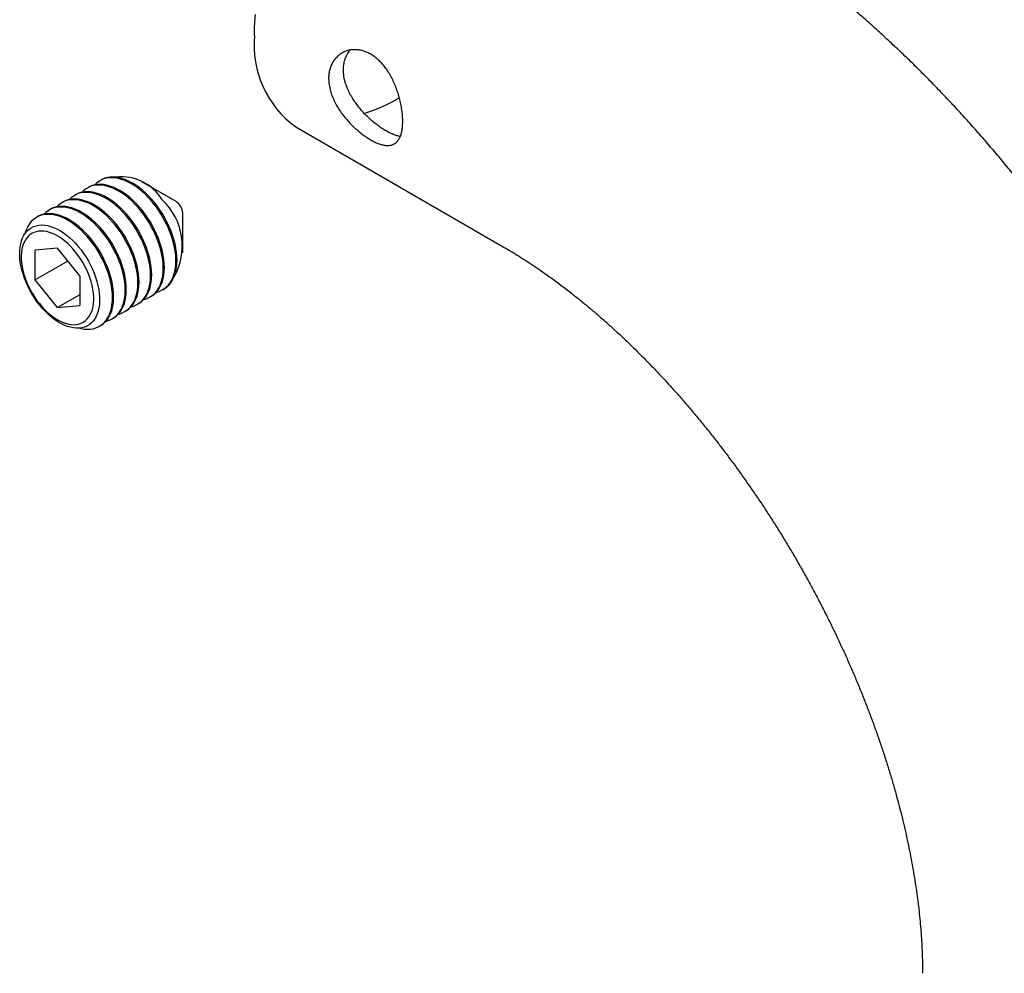
# Model space of a CAD drawing. Units: millimetres. Extents: x 20 to 664, y -16 to 730.
# Drawn here: x 387 to 434, y 317 to 363 of the extents above; entities that cross this region are included whole.
import ezdxf

# ---------------------------------------------------------------- set-up
doc = ezdxf.new("R2010")
doc.units = ezdxf.units.MM

msp = doc.modelspace()

# ---------------------------------------------------------------- linework, layer by layer
at = {"color": 7, "linetype": 'Continuous', "lineweight": 25, "ltscale": 2.5}
for p, q in [((400.473, 357.5134), (410.3724, 351.7986)), ((390.5846, 354.6315), (390.5291, 354.5995)), ((391.1891, 354.9805), (391.1337, 354.9485)), ((394.7667, 353.9492), (393.1254, 354.8971)), ((389.98, 354.2825), (389.9245, 354.2505)), ((389.3755, 353.9335), (389.32, 353.9015)), ((388.1663, 353.2355), (388.1109, 353.2035)), ((388.7709, 353.5845), (388.7154, 353.5525)), ((395.0849, 351.5027), (395.0849, 353.3981)), ((389.1098, 351.7305), (388.0492, 351.6356)), ((388.0492, 350.2213), (388.0492, 351.6356)), ((390.1705, 350.411), (389.1098, 351.7305)), ((389.6022, 351.1179), (388.0492, 350.2213)), ((390.1705, 350.411), (390.1705, 348.9967)), ((389.1098, 348.9019), (388.0492, 350.2213)), ((390.1705, 349.5142), (389.1098, 348.9019)), ((393.5289, 349.4032), (393.5843, 349.4352)), ((394.1334, 349.7522), (394.1889, 349.7842)), ((389.1098, 348.9019), (390.1705, 348.9967)), ((392.9243, 349.0542), (392.9798, 349.0862)), ((392.3197, 348.7052), (392.3752, 348.7372)), ((391.1106, 348.0072), (391.1661, 348.0392)), ((391.7152, 348.3562), (391.7707, 348.3882))]:
    msp.add_line(p, q, dxfattribs=at)
at = {"color": 7, "linetype": 'Continuous', "lineweight": 25, "ltscale": 2.5, "flags": 128}
for points in [[(398.5051, 361.863), (398.511, 362.1934), (398.5289, 362.5302), (398.5587, 362.8727)], [(393.8335, 349.6376), (393.9562, 349.6716), (394.0764, 349.7217), (394.1886, 349.7865), (394.2921, 349.8656), (394.3863, 349.9586), (394.4707, 350.065), (394.5448, 350.1842), (394.6082, 350.3155), (394.6606, 350.4581), (394.7017, 350.6114), (394.7312, 350.7743), (394.7489, 350.9461), (394.7549, 351.1257), (394.7489, 351.3122), (394.7312, 351.5045), (394.7017, 351.7015), (394.6606, 351.9022), (394.6082, 352.1053), (394.5448, 352.3099), (394.4707, 352.5146), (394.3863, 352.7185), (394.2921, 352.9202), (394.1886, 353.1188), (394.0764, 353.3131), (393.9562, 353.502), (393.8285, 353.6845), (393.6942, 353.8595), (393.554, 354.0261), (393.4086, 354.1832), (393.2588, 354.3302), (393.1056, 354.4661), (392.9497, 354.5901), (392.7921, 354.7016), (392.6335, 354.8), (392.475, 354.8846), (392.3174, 354.9551), (392.1615, 355.0111), (392.0083, 355.0521), (391.8585, 355.0781), (391.7131, 355.0887), (391.5729, 355.0841), (391.4386, 355.0642), (391.3109, 355.0291), (391.1907, 354.979), (391.0785, 354.9142), (390.975, 354.8351), (390.8845, 354.7461)], [(394.1889, 349.7842), (394.2441, 349.8185), (394.3475, 349.8976), (394.4417, 349.9906), (394.5261, 350.097), (394.6003, 350.2162), (394.6637, 350.3475), (394.7161, 350.4901), (394.7571, 350.6434), (394.7866, 350.8064), (394.8044, 350.9781), (394.8103, 351.1578), (394.8044, 351.3443), (394.7866, 351.5365), (394.7571, 351.7336), (394.7161, 351.9342), (394.6637, 352.1374), (394.6003, 352.3419), (394.5261, 352.5466), (394.4417, 352.7505), (394.3475, 352.9523), (394.2441, 353.1508), (394.1319, 353.3451), (394.0116, 353.534), (393.884, 353.7165), (393.7497, 353.8915), (393.6094, 354.0581), (393.464, 354.2153), (393.3143, 354.3622), (393.1611, 354.4981), (393.0052, 354.6221), (392.8475, 354.7336), (392.689, 354.832), (392.5305, 354.9167), (392.3728, 354.9872), (392.217, 355.0431), (392.0637, 355.0841), (391.914, 355.1101), (391.7686, 355.1208), (391.6284, 355.1161), (391.494, 355.0962), (391.3664, 355.0611), (391.2462, 355.011), (391.1891, 354.9805)], [(393.229, 349.2886), (393.3516, 349.3226), (393.4718, 349.3727), (393.584, 349.4375), (393.6875, 349.5166), (393.7817, 349.6096), (393.8661, 349.716), (393.9402, 349.8352), (394.0037, 349.9664), (394.0561, 350.1091), (394.0971, 350.2624), (394.1266, 350.4253), (394.1444, 350.5971), (394.1503, 350.7767), (394.1444, 350.9632), (394.1266, 351.1555), (394.0971, 351.3525), (394.0561, 351.5532), (394.0037, 351.7563), (393.9402, 351.9609), (393.8661, 352.1656), (393.7817, 352.3695), (393.6875, 352.5712), (393.584, 352.7698), (393.4718, 352.9641), (393.3516, 353.153), (393.224, 353.3355), (393.0896, 353.5105), (392.9494, 353.677), (392.804, 353.8342), (392.6543, 353.9812), (392.501, 354.1171), (392.3452, 354.2411), (392.1875, 354.3526), (392.029, 354.451), (391.8705, 354.5356), (391.7128, 354.6061), (391.5569, 354.6621), (391.4037, 354.7031), (391.254, 354.729), (391.1086, 354.7397), (390.9683, 354.7351), (390.834, 354.7152), (390.7064, 354.6801), (390.5861, 354.63), (390.4739, 354.5652), (390.3705, 354.4861), (390.2799, 354.3971)], [(393.5843, 349.4352), (393.6395, 349.4695), (393.743, 349.5486), (393.8372, 349.6416), (393.9216, 349.748), (393.9957, 349.8672), (394.0591, 349.9985), (394.1115, 350.1411), (394.1526, 350.2944), (394.1821, 350.4573), (394.1998, 350.6291), (394.2058, 350.8088), (394.1998, 350.9952), (394.1821, 351.1875), (394.1526, 351.3846), (394.1115, 351.5852), (394.0591, 351.7884), (393.9957, 351.9929), (393.9216, 352.1976), (393.8372, 352.4015), (393.743, 352.6033), (393.6395, 352.8018), (393.5273, 352.9961), (393.4071, 353.185), (393.2794, 353.3675), (393.1451, 353.5425), (393.0049, 353.7091), (392.8595, 353.8663), (392.7097, 354.0132), (392.5565, 354.1491), (392.4006, 354.2731), (392.243, 354.3846), (392.0845, 354.483), (391.9259, 354.5677), (391.7683, 354.6382), (391.6124, 354.6941), (391.4592, 354.7351), (391.3095, 354.7611), (391.164, 354.7718), (391.0238, 354.7671), (390.8895, 354.7472), (390.7618, 354.7121), (390.6416, 354.662), (390.5846, 354.6315)], [(392.6244, 348.9396), (392.747, 348.9736), (392.8673, 349.0237), (392.9795, 349.0885), (393.0829, 349.1676), (393.1771, 349.2606), (393.2615, 349.367), (393.3357, 349.4862), (393.3991, 349.6174), (393.4515, 349.7601), (393.4926, 349.9133), (393.5221, 350.0763), (393.5398, 350.2481), (393.5457, 350.4277), (393.5398, 350.6142), (393.5221, 350.8065), (393.4926, 351.0035), (393.4515, 351.2042), (393.3991, 351.4073), (393.3357, 351.6119), (393.2615, 351.8166), (393.1771, 352.0204), (393.0829, 352.2222), (392.9795, 352.4208), (392.8673, 352.6151), (392.747, 352.804), (392.6194, 352.9865), (392.4851, 353.1615), (392.3448, 353.328), (392.1994, 353.4852), (392.0497, 353.6322), (391.8965, 353.7681), (391.7406, 353.8921), (391.583, 354.0036), (391.4244, 354.102), (391.2659, 354.1866), (391.1083, 354.2571), (390.9524, 354.3131), (390.7992, 354.3541), (390.6494, 354.38), (390.504, 354.3907), (390.3638, 354.3861), (390.2294, 354.3662), (390.1018, 354.3311), (389.9816, 354.281), (389.8694, 354.2162), (389.7659, 354.1371), (389.6753, 354.0481)], [(392.9798, 349.0862), (393.0349, 349.1205), (393.1384, 349.1996), (393.2326, 349.2926), (393.317, 349.399), (393.3911, 349.5182), (393.4546, 349.6495), (393.507, 349.7921), (393.548, 349.9454), (393.5775, 350.1083), (393.5953, 350.2801), (393.6012, 350.4598), (393.5953, 350.6462), (393.5775, 350.8385), (393.548, 351.0356), (393.507, 351.2362), (393.4546, 351.4394), (393.3911, 351.6439), (393.317, 351.8486), (393.2326, 352.0525), (393.1384, 352.2542), (393.0349, 352.4528), (392.9228, 352.6471), (392.8025, 352.836), (392.6749, 353.0185), (392.5406, 353.1935), (392.4003, 353.3601), (392.2549, 353.5173), (392.1052, 353.6642), (391.9519, 353.8001), (391.7961, 353.9241), (391.6384, 354.0356), (391.4799, 354.134), (391.3214, 354.2187), (391.1637, 354.2892), (391.0079, 354.3451), (390.8546, 354.3861), (390.7049, 354.4121), (390.5595, 354.4227), (390.4192, 354.4181), (390.2849, 354.3982), (390.1573, 354.3631), (390.037, 354.313), (389.98, 354.2825)], [(391.4153, 348.2416), (391.5379, 348.2756), (391.6582, 348.3257), (391.7703, 348.3905), (391.8738, 348.4696), (391.968, 348.5626), (392.0524, 348.669), (392.1266, 348.7882), (392.19, 348.9194), (392.2424, 349.0621), (392.2834, 349.2153), (392.3129, 349.3783), (392.3307, 349.5501), (392.3366, 349.7297), (392.3307, 349.9162), (392.3129, 350.1085), (392.2834, 350.3055), (392.2424, 350.5062), (392.19, 350.7093), (392.1266, 350.9139), (392.0524, 351.1186), (391.968, 351.3224), (391.8738, 351.5242), (391.7703, 351.7228), (391.6582, 351.9171), (391.5379, 352.106), (391.4103, 352.2885), (391.276, 352.4635), (391.1357, 352.63), (390.9903, 352.7872), (390.8406, 352.9342), (390.6873, 353.07), (390.5315, 353.1941), (390.3738, 353.3056), (390.2153, 353.404), (390.0568, 353.4886), (389.8991, 353.5591), (389.7433, 353.615), (389.59, 353.6561), (389.4403, 353.682), (389.2949, 353.6927), (389.1546, 353.6881), (389.0203, 353.6682), (388.8927, 353.6331), (388.7724, 353.583), (388.6603, 353.5182), (388.5568, 353.4391), (388.4662, 353.3501)], [(391.7707, 348.3882), (391.8258, 348.4225), (391.9293, 348.5016), (392.0235, 348.5946), (392.1079, 348.701), (392.182, 348.8202), (392.2455, 348.9515), (392.2979, 349.0941), (392.3389, 349.2474), (392.3684, 349.4103), (392.3862, 349.5821), (392.3921, 349.7618), (392.3862, 349.9482), (392.3684, 350.1405), (392.3389, 350.3375), (392.2979, 350.5382), (392.2455, 350.7414), (392.182, 350.9459), (392.1079, 351.1506), (392.0235, 351.3545), (391.9293, 351.5562), (391.8258, 351.7548), (391.7136, 351.9491), (391.5934, 352.138), (391.4658, 352.3205), (391.3314, 352.4955), (391.1912, 352.6621), (391.0458, 352.8193), (390.896, 352.9662), (390.7428, 353.1021), (390.5869, 353.2261), (390.4293, 353.3376), (390.2708, 353.436), (390.1123, 353.5207), (389.9546, 353.5911), (389.7987, 353.6471), (389.6455, 353.6881), (389.4958, 353.7141), (389.3504, 353.7247), (389.2101, 353.7201), (389.0758, 353.7002), (388.9482, 353.6651), (388.8279, 353.615), (388.7709, 353.5845)], [(392.0199, 348.5906), (392.1425, 348.6246), (392.2627, 348.6747), (392.3749, 348.7395), (392.4784, 348.8186), (392.5726, 348.9116), (392.657, 349.018), (392.7311, 349.1372), (392.7945, 349.2684), (392.8469, 349.4111), (392.888, 349.5643), (392.9175, 349.7273), (392.9353, 349.8991), (392.9412, 350.0787), (392.9353, 350.2652), (392.9175, 350.4575), (392.888, 350.6545), (392.8469, 350.8552), (392.7945, 351.0583), (392.7311, 351.2629), (392.657, 351.4676), (392.5726, 351.6714), (392.4784, 351.8732), (392.3749, 352.0718), (392.2627, 352.2661), (392.1425, 352.455), (392.0148, 352.6375), (391.8805, 352.8125), (391.7403, 352.979), (391.5949, 353.1362), (391.4451, 353.2832), (391.2919, 353.419), (391.136, 353.5431), (390.9784, 353.6546), (390.8199, 353.753), (390.6613, 353.8376), (390.5037, 353.9081), (390.3478, 353.9641), (390.1946, 354.0051), (390.0449, 354.031), (389.8995, 354.0417), (389.7592, 354.0371), (389.6249, 354.0172), (389.4972, 353.9821), (389.377, 353.932), (389.2648, 353.8672), (389.1614, 353.7881), (389.0708, 353.6991)], [(392.3752, 348.7372), (392.4304, 348.7715), (392.5339, 348.8506), (392.6281, 348.9436), (392.7125, 349.05), (392.7866, 349.1692), (392.85, 349.3005), (392.9024, 349.4431), (392.9435, 349.5964), (392.973, 349.7593), (392.9907, 349.9311), (392.9967, 350.1108), (392.9907, 350.2972), (392.973, 350.4895), (392.9435, 350.6866), (392.9024, 350.8872), (392.85, 351.0904), (392.7866, 351.2949), (392.7125, 351.4996), (392.6281, 351.7035), (392.5339, 351.9052), (392.4304, 352.1038), (392.3182, 352.2981), (392.198, 352.487), (392.0703, 352.6695), (391.936, 352.8445), (391.7957, 353.0111), (391.6503, 353.1683), (391.5006, 353.3152), (391.3474, 353.4511), (391.1915, 353.5751), (391.0339, 353.6866), (390.8753, 353.785), (390.7168, 353.8697), (390.5592, 353.9401), (390.4033, 353.9961), (390.2501, 354.0371), (390.1003, 354.0631), (389.9549, 354.0737), (389.8147, 354.0691), (389.6804, 354.0492), (389.5527, 354.0141), (389.4325, 353.964), (389.3755, 353.9335)], [(390.1719, 347.919), (390.236, 347.9036), (390.3858, 347.8776), (390.5312, 347.867), (390.6714, 347.8716), (390.8057, 347.8915), (390.9334, 347.9266), (391.0536, 347.9767), (391.1658, 348.0415), (391.2693, 348.1206), (391.3635, 348.2136), (391.4479, 348.32), (391.522, 348.4391), (391.5854, 348.5704), (391.6378, 348.7131), (391.6789, 348.8663), (391.7084, 349.0293), (391.7261, 349.2011), (391.7321, 349.3807), (391.7261, 349.5672), (391.7084, 349.7595), (391.6789, 349.9565), (391.6378, 350.1572), (391.5854, 350.3603), (391.522, 350.5648), (391.4479, 350.7696), (391.3635, 350.9734), (391.2693, 351.1752), (391.1658, 351.3738), (391.0536, 351.5681), (390.9334, 351.757), (390.8057, 351.9395), (390.6714, 352.1145), (390.5312, 352.281), (390.3858, 352.4382), (390.236, 352.5852), (390.0828, 352.721), (389.9269, 352.8451), (389.7693, 352.9566), (389.6107, 353.055), (389.4522, 353.1396), (389.2946, 353.2101), (389.1387, 353.266), (388.9855, 353.3071), (388.8357, 353.333), (388.6903, 353.3437), (388.5501, 353.3391), (388.4158, 353.3192), (388.2881, 353.2841), (388.1679, 353.234), (388.0557, 353.1692), (387.9522, 353.0901), (387.858, 352.9971), (387.7736, 352.8907), (387.6995, 352.7715), (387.6361, 352.6402), (387.5837, 352.4976), (387.5651, 352.4347)], [(391.1661, 348.0392), (391.2213, 348.0735), (391.3247, 348.1526), (391.4189, 348.2456), (391.5033, 348.352), (391.5775, 348.4712), (391.6409, 348.6025), (391.6933, 348.7451), (391.7344, 348.8984), (391.7638, 349.0613), (391.7816, 349.2331), (391.7875, 349.4127), (391.7816, 349.5992), (391.7638, 349.7915), (391.7344, 349.9885), (391.6933, 350.1892), (391.6409, 350.3923), (391.5775, 350.5969), (391.5033, 350.8016), (391.4189, 351.0055), (391.3247, 351.2072), (391.2213, 351.4058), (391.1091, 351.6001), (390.9888, 351.789), (390.8612, 351.9715), (390.7269, 352.1465), (390.5866, 352.3131), (390.4412, 352.4702), (390.2915, 352.6172), (390.1383, 352.7531), (389.9824, 352.8771), (389.8247, 352.9886), (389.6662, 353.087), (389.5077, 353.1716), (389.3501, 353.2421), (389.1942, 353.2981), (389.0409, 353.3391), (388.8912, 353.365), (388.7458, 353.3757), (388.6056, 353.3711), (388.4712, 353.3512), (388.3436, 353.3161), (388.2234, 353.266), (388.1663, 353.2355)], [(388.2589, 349.019), (388.1308, 349.1864), (388.0094, 349.3614), (387.8957, 349.5428), (387.7903, 349.7295), (387.6939, 349.9202), (387.6071, 350.1138), (387.5304, 350.3091), (387.4644, 350.5048), (387.4094, 350.6996), (387.3659, 350.8924), (387.3339, 351.082), (387.3139, 351.2671), (387.3059, 351.4465), (387.3099, 351.6192), (387.3259, 351.784), (387.3539, 351.9399), (387.3936, 352.0859), (387.4448, 352.221), (387.5072, 352.3446), (387.5804, 352.4556), (387.6639, 352.5535), (387.7572, 352.6377), (387.8596, 352.7075), (387.9706, 352.7626), (388.0895, 352.8026), (388.2155, 352.8272), (388.3478, 352.8364), (388.4855, 352.83), (388.6278, 352.808), (388.7738, 352.7707), (388.9226, 352.7183), (389.0733, 352.651), (389.2248, 352.5693), (389.3762, 352.4738), (389.5266, 352.365), (389.675, 352.2436), (389.8204, 352.1104), (389.9621, 351.9663), (390.0989, 351.812), (390.2302, 351.6487), (390.3551, 351.4774), (390.4727, 351.2991), (390.5823, 351.1149), (390.6833, 350.926), (390.775, 350.7337), (390.8568, 350.5391), (390.9282, 350.3435), (390.9887, 350.1481), (391.0381, 349.9541), (391.0758, 349.7627), (391.1018, 349.5753), (391.1159, 349.3929), (391.1179, 349.2167), (391.1078, 349.0478), (391.0858, 348.8874), (391.0519, 348.7363), (391.0064, 348.5956), (390.9496, 348.4661), (390.8818, 348.3487), (390.8034, 348.2442), (390.7149, 348.1531), (390.617, 348.076), (390.5101, 348.0135), (390.3951, 347.9659), (390.2726, 347.9336), (390.1434, 347.9167), (390.0083, 347.9153), (389.8681, 347.9295), (389.7238, 347.9591), (389.5763, 348.0041), (389.4265, 348.064), (389.2753, 348.1385), (389.1237, 348.2272), (388.9727, 348.3294), (388.8232, 348.4446), (388.6761, 348.572), (388.5325, 348.7108), (388.3931, 348.8601), (388.2589, 349.019)], [(390.6074, 348.4532), (390.6737, 348.5612), (390.7293, 348.6811), (390.7738, 348.8122), (390.807, 348.9536), (390.8286, 349.1043), (390.8384, 349.2633), (390.8364, 349.4294), (390.8227, 349.6016), (390.7972, 349.7787), (390.7602, 349.9595), (390.7119, 350.1427), (390.6527, 350.3271), (390.583, 350.5114), (390.5032, 350.6944), (390.4139, 350.8748), (390.3156, 351.0514), (390.2091, 351.2229), (390.0952, 351.3883), (389.9744, 351.5464), (389.8478, 351.696), (389.7162, 351.8362), (389.5804, 351.966), (389.4413, 352.0846), (389.3001, 352.1911), (389.1575, 352.2847), (389.0146, 352.365), (388.8723, 352.4312), (388.7317, 352.483), (388.5936, 352.52), (388.4591, 352.5419), (388.329, 352.5486), (388.2043, 352.5401), (388.0857, 352.5164), (387.9742, 352.4776), (387.8703, 352.4241), (387.775, 352.3562), (387.6888, 352.2743), (387.6123, 352.1791), (387.546, 352.0712), (387.4904, 351.9512), (387.4458, 351.8201), (387.4127, 351.6787), (387.3911, 351.528), (387.3813, 351.3691), (387.3832, 351.2029), (387.397, 351.0307), (387.4225, 350.8536), (387.4594, 350.6728), (387.5077, 350.4896), (387.5669, 350.3052), (387.6367, 350.1209), (387.7165, 349.9379), (387.8058, 349.7575), (387.904, 349.5809), (388.0105, 349.4094), (388.1245, 349.244), (388.2452, 349.086), (388.3718, 348.9363), (388.5035, 348.7961), (388.6393, 348.6663), (388.7783, 348.5477), (388.9196, 348.4412), (389.0622, 348.3476), (389.2051, 348.2674), (389.3473, 348.2011), (389.488, 348.1493), (389.626, 348.1124), (389.7606, 348.0904), (389.8906, 348.0837), (390.0154, 348.0922), (390.1339, 348.116), (390.2455, 348.1547), (390.3493, 348.2082), (390.4446, 348.2761), (390.5309, 348.358), (390.6074, 348.4532)]]:
    msp.add_lwpolyline(points, dxfattribs=at)
at = {"color": 7, "linetype": 'Continuous', "lineweight": 25, "ltscale": 6.25}
for centre, radius, start, end in [((403.296, 361.4106), 4.8122, 174.60649, 234.08133), ((401.884, 364.5038), 6.6108, 286.31546, 302.25375), ((392.1819, 352.8957), 2.2318, 30.4963, 97.03629), ((392.0715, 351.8363), 2.99, 330.01786, 47.14986), ((394.4005, 353.3704), 0.6849, 2.31587, 57.67875)]:
    msp.add_arc(centre, radius, start, end, dxfattribs=at)
at = {"color": 7, "linetype": 'Continuous', "lineweight": 25, "ltscale": 2.5}
for points, knots in [([(449.3708, 317.16), (449.3704, 317.2939), (449.3693, 317.672), (449.3577, 318.2971), (449.3322, 319.0363), (449.2942, 319.779), (449.2439, 320.5249), (449.1815, 321.2736), (449.1069, 322.025), (449.0204, 322.7787), (448.922, 323.5344), (448.8119, 324.2919), (448.6901, 325.051), (448.5567, 325.8113), (448.412, 326.5727), (448.2559, 327.3348), (448.0887, 328.0976), (447.9104, 328.8606), (447.7211, 329.6238), (447.521, 330.3869), (447.3102, 331.1496), (447.0887, 331.9118), (446.8568, 332.6733), (446.6145, 333.4338), (446.3619, 334.1931), (446.0992, 334.951), (445.8264, 335.7073), (445.5437, 336.4618), (445.2512, 337.2142), (444.949, 337.9645), (444.6373, 338.7123), (444.3161, 339.4575), (443.9855, 340.1999), (443.6457, 340.9392), (443.2968, 341.6752), (442.9388, 342.4078), (442.572, 343.1367), (442.1965, 343.8618), (441.8122, 344.5828), (441.4195, 345.2995), (441.0183, 346.0118), (440.6088, 346.7193), (440.1912, 347.422), (439.7654, 348.1196), (439.3318, 348.8119), (438.8903, 349.4986), (438.4411, 350.1797), (437.9843, 350.8548), (437.5201, 351.5238), (437.0485, 352.1866), (436.5697, 352.8428), (436.0838, 353.4923), (435.5909, 354.1348), (435.0911, 354.7703), (434.5846, 355.3984), (434.0715, 356.0191), (433.5518, 356.632), (433.0258, 357.237), (432.4935, 357.8339), (431.955, 358.4224), (431.4105, 359.0025), (430.8601, 359.5738), (430.3039, 360.1362), (429.7421, 360.6895), (429.1747, 361.2335), (428.6019, 361.7679), (428.0238, 362.2926), (427.4406, 362.8073), (426.8523, 363.3119), (426.2591, 363.806), (425.6612, 364.2896), (425.0587, 364.7624), (424.4517, 365.2241), (423.8404, 365.6746), (423.2249, 366.1136), (422.6055, 366.5409), (421.9822, 366.9562), (421.3554, 367.3594), (420.7251, 367.75), (420.2299, 368.0458), (419.9448, 368.2111), (419.8717, 368.2535)], [0, 0, 0, 0, 0.007119, 0.0200939, 0.0330654, 0.0460378, 0.0590085, 0.0719758, 0.0849378, 0.0978932, 0.1108408, 0.1237795, 0.1367085, 0.1496272, 0.1625349, 0.1754315, 0.1883166, 0.20119, 0.2140519, 0.2269022, 0.239741, 0.2525687, 0.2653855, 0.2781918, 0.2909878, 0.3037741, 0.3165511, 0.3293193, 0.3420792, 0.3548314, 0.3675764, 0.3803148, 0.3930473, 0.4057743, 0.4184966, 0.4312147, 0.4439293, 0.4566411, 0.4693506, 0.4820585, 0.4947655, 0.5074722, 0.5201793, 0.5328872, 0.5455965, 0.558308, 0.5710222, 0.5837399, 0.5964616, 0.6091881, 0.6219199, 0.6346578, 0.6474022, 0.6601539, 0.6729135, 0.6856815, 0.6984586, 0.7112452, 0.724042, 0.7368494, 0.7496679, 0.762498, 0.77534, 0.7881944, 0.8010615, 0.8139414, 0.8268343, 0.8397404, 0.8526596, 0.8655918, 0.8785368, 0.8914943, 0.9044636, 0.9174443, 0.9304354, 0.9434358, 0.9564445, 0.9694599, 0.9824802, 0.9955037, 1, 1, 1, 1]), ([(402.0406, 359.8219), (402.0433, 359.8961), (402.0487, 360.0445), (402.0908, 360.2526), (402.1566, 360.4466), (402.2481, 360.6225), (402.3619, 360.7788), (402.4969, 360.9143), (402.6517, 361.0258), (402.8234, 361.1117), (403.0091, 361.1699), (403.2062, 361.1977), (403.4112, 361.1943), (403.6183, 361.1594), (403.8239, 361.0924), (404.0251, 360.9959), (404.2189, 360.8718), (404.4026, 360.7215), (404.5749, 360.5491), (404.7367, 360.3549), (404.8861, 360.1407), (405.0225, 359.91), (405.1461, 359.664), (405.2555, 359.4053), (405.3502, 359.1376), (405.4291, 358.8667), (405.4914, 358.5966), (405.5372, 358.3309), (405.5661, 358.0764), (405.5782, 357.8367), (405.5742, 357.6143), (405.5546, 357.4106), (405.5192, 357.2287), (405.4689, 357.0691), (405.4032, 356.9314), (405.3214, 356.8181), (405.2239, 356.7295), (405.1104, 356.6663), (404.9801, 356.6303), (404.8337, 356.6214), (404.6735, 356.6395), (404.5, 356.685), (404.3154, 356.7558), (404.1234, 356.8499), (403.9262, 356.9659), (403.727, 357.1007), (403.527, 357.2537), (403.3289, 357.4234), (403.1358, 357.6074), (402.9482, 357.8065), (402.7695, 358.0194), (402.603, 358.2444), (402.452, 358.4789), (402.3204, 358.7214), (402.2105, 358.9692), (402.1191, 359.2384), (402.054, 359.5265), (402.045, 359.7235), (402.0406, 359.8219)], [0, 0, 0, 0, 0.0174652, 0.0349879, 0.0524548, 0.069903, 0.0874058, 0.1048564, 0.1226626, 0.1405235, 0.1583293, 0.1764323, 0.1945944, 0.2126941, 0.2303936, 0.2481523, 0.2658509, 0.2830693, 0.3003425, 0.3175633, 0.3349747, 0.3524391, 0.3698523, 0.3878195, 0.4058428, 0.4238083, 0.4418481, 0.4599475, 0.4779844, 0.4955119, 0.5130972, 0.530625, 0.5478601, 0.5651492, 0.5823868, 0.5999564, 0.6175796, 0.6351503, 0.653204, 0.6713149, 0.6893661, 0.7073094, 0.7253126, 0.7432533, 0.7606201, 0.7780438, 0.795412, 0.8126529, 0.829947, 0.8471905, 0.8649312, 0.8827263, 0.900467, 0.9185712, 0.9367341, 0.9548353, 0.9774183, 1, 1, 1, 1]), ([(402.7477, 360.2302), (402.7504, 360.3039), (402.7559, 360.4518), (402.7986, 360.6596), (402.8657, 360.8533), (402.9549, 361.027), (403.0316, 361.1254), (403.0686, 361.1729)], [0, 0, 0, 0, 0.20269371, 0.40605883, 0.6087761, 0.81122701, 1, 1, 1, 1]), ([(405.4597, 357.0589), (405.4476, 357.06), (405.3841, 357.0658), (405.2547, 357.1032), (405.0733, 357.1703), (404.8827, 357.2626), (404.6867, 357.3757), (404.4882, 357.507), (404.2881, 357.6558), (404.0893, 357.8207), (403.8948, 357.9993), (403.7046, 358.1929), (403.5222, 358.4008), (403.3507, 358.6212), (403.1938, 358.852), (403.0556, 359.0919), (402.9387, 359.3384), (402.8377, 359.6135), (402.7633, 359.9151), (402.7529, 360.1251), (402.7477, 360.2302)], [0, 0, 0, 0, 0.0134077, 0.070141, 0.1270658, 0.1837883, 0.2382345, 0.2928606, 0.3473118, 0.4011381, 0.4551294, 0.5089659, 0.5647022, 0.6206076, 0.6763446, 0.7336219, 0.7910846, 0.8483503, 0.9241783, 1, 1, 1, 1]), ([(410.3724, 351.7986), (410.4367, 351.7613), (410.6232, 351.6529), (410.9352, 351.4648), (411.3096, 351.2306), (411.6879, 350.9847), (412.0698, 350.7273), (412.455, 350.4584), (412.8431, 350.178), (413.2337, 349.8861), (413.6264, 349.583), (414.021, 349.2686), (414.4171, 348.9431), (414.8143, 348.6065), (415.2122, 348.2592), (415.6106, 347.9011), (416.0091, 347.5324), (416.4073, 347.1534), (416.8049, 346.7642), (417.2015, 346.3651), (417.5969, 345.9561), (417.9907, 345.5377), (418.3827, 345.1098), (418.7723, 344.673), (419.1595, 344.2273), (419.5438, 343.773), (419.925, 343.3104), (420.3027, 342.8398), (420.6767, 342.3615), (421.0467, 341.8758), (421.4124, 341.3829), (421.7735, 340.8831), (422.1298, 340.3769), (422.4811, 339.8644), (422.827, 339.3461), (423.1673, 338.8222), (423.5018, 338.2932), (423.8303, 337.7592), (424.1524, 337.2208), (424.4681, 336.6782), (424.7771, 336.1318), (425.0791, 335.5819), (425.3741, 335.029), (425.6617, 334.4734), (425.9419, 333.9155), (426.2144, 333.3557), (426.4791, 332.7943), (426.7358, 332.2317), (426.9844, 331.6683), (427.2248, 331.1046), (427.4568, 330.5408), (427.6802, 329.9774), (427.8951, 329.4148), (428.1013, 328.8534), (428.2987, 328.2935), (428.4871, 327.7356), (428.6667, 327.1801), (428.8372, 326.6273), (428.9987, 326.0776), (429.1511, 325.5316), (429.2943, 324.9895), (429.4284, 324.4517), (429.5534, 323.9186), (429.6693, 323.3907), (429.776, 322.8684), (429.8737, 322.3519), (429.9623, 321.8417), (430.042, 321.3381), (430.1127, 320.8416), (430.1747, 320.3525), (430.228, 319.8712), (430.2726, 319.3979), (430.3088, 318.9331), (430.3367, 318.4771), (430.3563, 318.0304), (430.3685, 317.5902), (430.37, 317.304), (430.3708, 317.16)], [0, 0, 0, 0, 0.0068212, 0.0198008, 0.0328031, 0.0458334, 0.0588923, 0.0719806, 0.0850984, 0.098246, 0.1114232, 0.1246299, 0.1378657, 0.1511302, 0.1644228, 0.1777429, 0.1910898, 0.2044626, 0.2178605, 0.2312826, 0.2447279, 0.2581954, 0.2716841, 0.2851929, 0.2987208, 0.3122667, 0.3258294, 0.3394077, 0.3530007, 0.366607, 0.3802256, 0.3938553, 0.4074949, 0.4211432, 0.4347991, 0.4484614, 0.4621289, 0.4758004, 0.4894748, 0.5031508, 0.5168273, 0.5305028, 0.5441761, 0.5578459, 0.5715111, 0.5851705, 0.5988229, 0.6124671, 0.626102, 0.6397264, 0.6533391, 0.666939, 0.6805249, 0.6940956, 0.7076501, 0.7211871, 0.7347056, 0.7482045, 0.7616828, 0.7751392, 0.7885729, 0.8019828, 0.815368, 0.8287276, 0.8420607, 0.8553666, 0.8686445, 0.8818937, 0.8951139, 0.9083044, 0.9214649, 0.9345954, 0.9476957, 0.960766, 0.9738066, 0.9868181, 1, 1, 1, 1])]:
    msp.add_open_spline(points, degree=3, knots=knots, dxfattribs=at)

doc.saveas('drawing.dxf')
